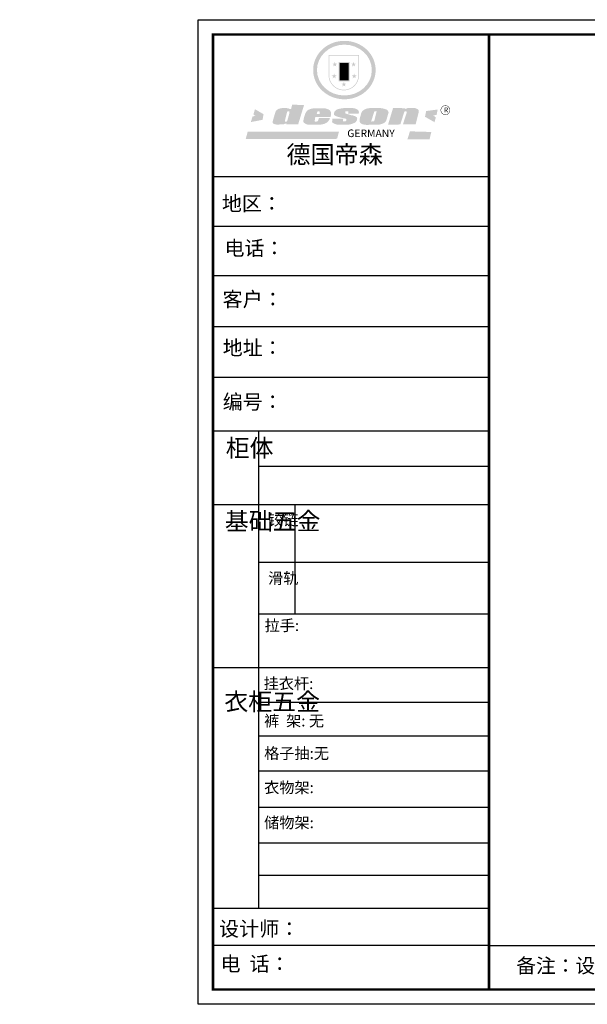
# Model space of a CAD drawing. Units: millimetres. Extents: x 76066 to 78848, y -78864 to -77982.
# Drawn here: x 77457 to 77966, y -78864 to -77982 of the extents above; entities that cross this region are included whole.
import ezdxf

# ---------------------------------------------------------------- set-up
doc = ezdxf.new("R2010")
doc.units = ezdxf.units.MM
doc.layers.add('01', color=7, linetype='Continuous')
doc.dimstyles.get("Standard").update_dxf_attribs({"dimtxt": 0.18, "dimasz": 0.18, "dimexe": 0.18, "dimexo": 0.0625, "dimgap": 0.09, "dimtad": 0, "dimtih": 1, "dimtoh": 1, "dimdec": 4, "dimzin": 0, "dimdsep": 46, "dimtxsty": 'Standard', "dimcen": 0.09, "dimadec": 0, "dimazin": 0, "dimtfac": 1, "dimtdec": 4, "dimtofl": 0, "dimtmove": 0, "dimatfit": 3, "dimfxl": 1, "dimtolj": 1, "dimtzin": 0, "dimarcsym": 0})

# ---------------------------------------------------------------- blocks, each defined once
blk = doc.blocks.new('SAF')
h = blk.add_hatch(color=250)
h.dxf.hatch_style = 1
h.paths.add_polyline_path([(129249, 28065.7), (129000.5, 28065.7), (129000.5, 27902.8, 1), (129249, 27902.8)])
h.paths.add_polyline_path([(129243.8, 28060.6), (129243.8, 27902.8, -1), (129005.7, 27902.8), (129005.7, 28060.6)], flags=16)
h = blk.add_hatch(color=256)
h.paths.add_polyline_path([(129224.5, 27997), (129208.9, 27997), (129204.1, 28011.7), (129199.3, 27997), (129183.8, 27997), (129196.4, 27987.9), (129191.6, 27973.1), (129204.1, 27982.2), (129216.7, 27973.1), (129211.9, 27987.9)])
h.paths.add_polyline_path([(129229.6, 27900.8), (129214.1, 27900.8), (129209.3, 27915.5), (129204.5, 27900.8), (129189, 27900.8), (129201.5, 27891.7), (129196.7, 27876.9), (129209.3, 27886), (129221.8, 27876.9), (129217, 27891.7)])
h.paths.add_polyline_path([(129145.3, 27833.8), (129129.8, 27833.8), (129125, 27848.5), (129120.2, 27833.8), (129104.7, 27833.8), (129117.3, 27824.7), (129112.5, 27809.9), (129125, 27819), (129137.6, 27809.9), (129132.8, 27824.7)])
h.paths.add_polyline_path([(129066.4, 27900.8), (129050.9, 27900.8), (129046.1, 27915.5), (129041.3, 27900.8), (129025.8, 27900.8), (129038.3, 27891.7), (129033.6, 27876.9), (129046.1, 27886), (129058.7, 27876.9), (129053.9, 27891.7)])
h.paths.add_polyline_path([(129071.6, 27997), (129056.1, 27997), (129051.3, 28011.7), (129046.5, 27997), (129030.9, 27997), (129043.5, 27987.9), (129038.7, 27973.1), (129051.3, 27982.2), (129063.8, 27973.1), (129059, 27987.9)])
h = blk.add_hatch(color=250)
h.dxf.hatch_style = 1
h.paths.add_polyline_path([(129172.7, 28009.8), (129082.7, 28009.8), (129082.7, 27853.2), (129172.7, 27853.2)])
h.paths.add_polyline_path([(129165, 27861), (129090.4, 27861), (129090.4, 28002.1), (129165, 28002.1)], flags=16)
blk.add_hatch(color=256).paths.add_polyline_path([(129165, 28002.1), (129090.4, 28002.1), (129090.4, 27955.1), (129165, 27955.1)])
h = blk.add_hatch(color=1)
h.dxf.hatch_style = 1
h.paths.add_polyline_path([(129165, 27955.1), (129090.4, 27955.1), (129090.4, 27908), (129165, 27908)])
h = blk.add_hatch(color=2)
h.dxf.hatch_style = 1
h.paths.add_polyline_path([(129165, 27908), (129090.4, 27908), (129090.4, 27861), (129165, 27861)])
h = blk.add_hatch(color=1)
h.dxf.hatch_style = 1
h.paths.add_polyline_path([(128470.6, 27584.9), (128400.4, 27625.3), (128388.3, 27582.4), (128404.8, 27569.6), (128381.4, 27567.7), (128366.7, 27520.3), (128462.4, 27539.1)])
h.paths.add_polyline_path([(129889.6, 27622.7), (129795.5, 27610.5), (129786.4, 27563.5), (129863.8, 27519.5), (129874.5, 27559), (129853.2, 27574.1), (129880.5, 27578.7)])
h.paths.add_polyline_path([(129837.8, 27439.7), (129663.3, 27444.9), (129643.2, 27380.1), (129823.6, 27380.8)])
h.paths.add_polyline_path([(129085.2, 27442.4), (128342, 27443.5), (128325.3, 27382.8), (129069.7, 27383.9)])
h = blk.add_hatch(color=157)
h.paths.add_polyline_path([(128800.7, 27659.2), (128703.6, 27662.3), (128695, 27626.4), (128688, 27626.3), (128686.9, 27626.3), (128685, 27626.7), (128683.6, 27627.2), (128682.2, 27627.7), (128679, 27629.3), (128676.7, 27630.5), (128673.2, 27631.6), (128668.7, 27632.8), (128664.9, 27633.6), (128657.5, 27634.3), (128653.3, 27634.7), (128651.3, 27634.9), (128648.4, 27634.9), (128645.8, 27634.8), (128642.4, 27634.9), (128634, 27634.8), (128630.9, 27634.8), (128628.7, 27634.8), (128627.4, 27634.8), (128625.1, 27634.7), (128623.1, 27634.6), (128621.5, 27634.5), (128620.7, 27634.5), (128619.6, 27634.2), (128617.7, 27633.9), (128615.9, 27633.6), (128611.6, 27632.7), (128606.4, 27631.6), (128603.3, 27630.8), (128602.3, 27630.6), (128601.4, 27630.4), (128600.7, 27630.2), (128599.7, 27630), (128598.8, 27629.7), (128597.9, 27629.5), (128597.8, 27629.5), (128597.4, 27629.4), (128597.3, 27629.4), (128597.1, 27629.3), (128596.7, 27629.2), (128596.3, 27629), (128595.8, 27628.8), (128595.2, 27628.6), (128594.9, 27628.5), (128594.5, 27628.4), (128593.9, 27628.1), (128592.9, 27627.7), (128591.9, 27627.4), (128591.4, 27627.2), (128591, 27627), (128590.5, 27626.8), (128590.1, 27626.6), (128589.6, 27626.3), (128589.3, 27626.1), (128589, 27625.9), (128588.6, 27625.7), (128588.2, 27625.4), (128587.8, 27625.1), (128587.4, 27624.8), (128586.9, 27624.5), (128586.7, 27624.4), (128586.5, 27624.3), (128586.3, 27624.1), (128586.1, 27624), (128585.8, 27623.8), (128585.3, 27623.5), (128584.8, 27623.1), (128584.1, 27622.6), (128583.3, 27622), (128582.6, 27621.5), (128582, 27621), (128581.5, 27620.7), (128581.1, 27620.4), (128580.6, 27620), (128580.3, 27619.8), (128580, 27619.5), (128579.5, 27619.2), (128579.1, 27618.9), (128578.6, 27618.6), (128578.1, 27618.2), (128577.6, 27617.8), (128577, 27617.3), (128576.2, 27616.6), (128575.7, 27616), (128575.3, 27615.5), (128575, 27615), (128574.4, 27614.3), (128573.9, 27613.7), (128573.3, 27612.9), (128572.7, 27612), (128571.9, 27610.9), (128571.2, 27609.7), (128570.6, 27608.8), (128569.8, 27607.6), (128568.9, 27606), (128568.1, 27604.4), (128567.5, 27602.6), (128546.9, 27533.4), (128545.6, 27527.5), (128545.6, 27524.2), (128545.2, 27519.3), (128545.6, 27514.9), (128548.2, 27511.8), (128552.9, 27506.6), (128557.3, 27504.3), (128565.9, 27501.9), (128574.2, 27500.6), (128586.2, 27500.6), (128596.1, 27500.6), (128631.3, 27501.3), (128642.8, 27506.2), (128649.7, 27507.8), (128656.9, 27509.4), (128656.2, 27501.8), (128752.5, 27501.8)])
h.paths.add_polyline_path([(128681.7, 27598.1), (128681.2, 27592), (128663.5, 27529.3), (128661.7, 27526.6), (128659.8, 27524.9), (128646.3, 27524.6), (128644.8, 27526.1), (128644.3, 27527.6), (128644.1, 27529.8), (128662.2, 27600.5), (128663.9, 27604), (128665.3, 27606.4), (128665.9, 27607), (128667, 27607.3), (128669.3, 27607.3), (128681.7, 27607.2), (128682, 27606.8), (128682, 27606.2)], flags=16)
h = blk.add_hatch(color=157)
h.paths.add_polyline_path([(129018.2, 27605.1), (129015.3, 27609.8), (129010.4, 27615.9), (129005.8, 27619.5), (129001.3, 27622.7), (128996.4, 27624.8), (128988.4, 27627.5), (128981.4, 27629.9), (128976.6, 27631.1), (128970.2, 27631.9), (128887.3, 27632.6), (128879.3, 27632.1), (128870.6, 27631.1), (128862.9, 27629.8), (128856.1, 27628.1), (128849.3, 27625.8), (128843.4, 27623.4), (128838.1, 27621), (128833.8, 27618.7), (128829.6, 27615.7), (128825.4, 27611.8), (128821.4, 27607.2), (128818.6, 27603.4), (128815.2, 27598.5), (128812.2, 27593.9), (128810.5, 27589.8), (128798.7, 27551.2), (128796.4, 27538.4), (128795.2, 27528.7), (128795.4, 27523.3), (128795.7, 27521.9), (128796.1, 27520.7), (128796.6, 27519.4), (128797.9, 27517.8), (128799.4, 27516), (128801.9, 27513.9), (128805.3, 27511.5), (128808.7, 27509), (128814.8, 27505.1), (128820.1, 27503.2), (128828.3, 27500.7), (128838.8, 27499.8), (128849.2, 27498.8), (128861.5, 27498.2), (128925, 27498.4), (128936.8, 27499.7), (128944.1, 27500.9), (128951.1, 27502.2), (128959.3, 27504.2), (128968.6, 27507.3), (128975.4, 27510.6), (128980.3, 27512.9), (128985.7, 27515.6), (128990.4, 27519), (128994.4, 27523), (128999, 27528.8), (129003, 27534.1), (129005.7, 27538.6), (129009.1, 27545.4), (129011.8, 27552.7), (128921.5, 27552.7), (128919.9, 27544.8), (128917.1, 27539.7), (128915, 27532.3), (128912.3, 27528), (128906.7, 27525.2), (128893.2, 27524.9), (128886.3, 27525.7), (128886.6, 27530.3), (128889.4, 27541.7), (128891.9, 27561.8), (129016.9, 27561.8), (129019.3, 27574.1), (129020.4, 27582), (129020.3, 27589), (129019.8, 27595.8)])
h.paths.add_polyline_path([(128905.6, 27594.1), (128906.5, 27597.6), (128907.7, 27600.8), (128909.3, 27603.2), (128910.7, 27605.1), (128911.6, 27605.7), (128913.4, 27607.1), (128915.8, 27607.7), (128917.6, 27607.7), (128920.8, 27607.7), (128922.6, 27607.4), (128924.9, 27607), (128926.5, 27605.1), (128927.8, 27603.6), (128928, 27601.7), (128928.2, 27600.2), (128928.2, 27596.2), (128927.6, 27592.1), (128927.2, 27589.7), (128926.6, 27586.4), (128904.6, 27586.2), (128905.2, 27591.1)], flags=16)
h.paths.add_polyline_path([(129167.3, 27581.7), (129163.2, 27583), (129158.9, 27583.9), (129154.5, 27585), (129149.3, 27586.6), (129145, 27588.2), (129141.7, 27589.6), (129139, 27591.6), (129136.6, 27595.3), (129136.2, 27597.6), (129136.1, 27599.1), (129136.1, 27601.1), (129136.3, 27602.9), (129136.8, 27605), (129137.2, 27605.7), (129137.7, 27606.4), (129138.3, 27607.6), (129139.6, 27607.6), (129162.1, 27608), (129161.9, 27592.4), (129158.1, 27592.4), (129157.6, 27587.6), (129244.5, 27588.3), (129246, 27592), (129246.7, 27595.1), (129247.2, 27598.8), (129247.2, 27603.9), (129246.5, 27610.3), (129242.7, 27616.5), (129238.3, 27620.4), (129233.6, 27623.5), (129227, 27626.8), (129220.2, 27629.7), (129212.6, 27631.7), (129197.6, 27634.6), (129185.1, 27635.8), (129168.6, 27635.9), (129154.8, 27635.9), (129142.6, 27635.6), (129128.9, 27634.5), (129117.8, 27633.4), (129105.9, 27631.7), (129093.8, 27629.7), (129089.5, 27628.8), (129083.5, 27627.6), (129074.1, 27625), (129069.8, 27623.2), (129064.5, 27620.1), (129060.5, 27617.3), (129057, 27614.1), (129054.6, 27611.7), (129053.7, 27610.6), (129052.9, 27609.6), (129051.4, 27607.7), (129050.1, 27606.1), (129049.1, 27604.8), (129048.3, 27603.7), (129047.6, 27602), (129047, 27600.5), (129046, 27597.8), (129045.5, 27596.1), (129044.9, 27594.1), (129044.6, 27591.9), (129044.3, 27588.6), (129044.3, 27587.1), (129044.3, 27584.3), (129044.3, 27582.3), (129044.7, 27580.2), (129045.7, 27578.8), (129048, 27576.7), (129050.8, 27574.7), (129056.5, 27570.5), (129060.5, 27568.7), (129063, 27567.7), (129066.2, 27566.6), (129071.5, 27565.1), (129076.2, 27563.8), (129081.9, 27562), (129099.9, 27556.9), (129127, 27550.9), (129137.9, 27547.9), (129143, 27546.8), (129144.1, 27546), (129144.6, 27545.2), (129144.9, 27540.8), (129145, 27534.2), (129144.5, 27532.7), (129143.9, 27531.6), (129141, 27529.3), (129138.1, 27527), (129136.6, 27526.5), (129134.5, 27526.4), (129118.3, 27526.4), (129117.7, 27527.1), (129117.8, 27537.6), (129117.6, 27538.8), (129118.2, 27540.4), (129118.7, 27542.1), (129119, 27542.7), (129121.3, 27544.4), (129121.1, 27548.1), (129031.2, 27548.5), (129030.8, 27535.3), (129029.8, 27527.4), (129029.6, 27524.4), (129029.8, 27521.4), (129030.4, 27519), (129031.9, 27516.6), (129035.5, 27513.4), (129039.6, 27511.1), (129043.3, 27508.9), (129050.2, 27505.5), (129057.2, 27503.4), (129066.2, 27500.9), (129074.3, 27499.4), (129085, 27499), (129156.4, 27499), (129168.6, 27500.5), (129186.2, 27504), (129196.9, 27508), (129211.7, 27514.2), (129215.5, 27516), (129218.9, 27518.3), (129222.8, 27522.2), (129226.7, 27527.2), (129229.7, 27532.1), (129232.1, 27538.3), (129233.2, 27544.3), (129233.5, 27548.7), (129233.4, 27552), (129232.4, 27555.7), (129230.5, 27558.6), (129228, 27561), (129225.1, 27563.1), (129221.6, 27565.2), (129217.7, 27567.5), (129213.3, 27569.2), (129206.1, 27572.3), (129198.3, 27574.1), (129190.4, 27575.2), (129184.7, 27576.4), (129180.4, 27577.6), (129176.4, 27578.8), (129172.1, 27580.1)])
h.paths.add_polyline_path([(129467.5, 27527.5), (129470.5, 27533.4), (129485.7, 27585.3), (129488.9, 27597.3), (129488.9, 27602), (129487.3, 27606.8), (129484.7, 27611), (129482.8, 27613.9), (129479.9, 27617), (129476.8, 27619.3), (129473.4, 27621.4), (129467.4, 27624.4), (129461.5, 27626.7), (129450.5, 27629.9), (129436.5, 27632.5), (129427.2, 27633.9), (129415.6, 27635.4), (129402.2, 27636), (129342.7, 27634), (129333.9, 27633.9), (129321, 27631.8), (129312.7, 27630.1), (129304.6, 27627.7), (129297, 27625), (129287.5, 27619.2), (129281.4, 27614.3), (129276.2, 27609.7), (129272.8, 27605.2), (129269.2, 27597.5), (129265.8, 27590.2), (129253.7, 27545.4), (129253.7, 27534.5), (129254, 27530.1), (129254.6, 27524.3), (129255, 27521.1), (129256.4, 27517.8), (129258.2, 27514.9), (129260.4, 27512.4), (129263.9, 27509.7), (129267.8, 27507.2), (129273.6, 27504.6), (129277.2, 27503.2), (129281.8, 27501.7), (129286.6, 27500.6), (129290.8, 27499.7), (129295.5, 27499.3), (129302.1, 27498.4), (129308.2, 27497.7), (129315.5, 27497.8), (129404.5, 27499.1), (129410.7, 27499.7), (129417, 27500.7), (129422.3, 27502), (129429.7, 27503.9), (129440, 27507.2), (129446.4, 27509.9), (129452, 27513), (129456.8, 27516.2), (129460.8, 27519.5), (129464.4, 27523.2)])
h.paths.add_polyline_path([(129348.8, 27528.6), (129349, 27530), (129371.8, 27602.9), (129373.5, 27606.1), (129374.5, 27607.2), (129375.8, 27607.6), (129377.4, 27607.8), (129389.3, 27607.8), (129390.5, 27607.7), (129391.8, 27606.8), (129391.8, 27604.8), (129373.1, 27530.5), (129372, 27528.5), (129370.4, 27527.1), (129368, 27526.3), (129364.5, 27525.8), (129350.1, 27524.9), (129349.6, 27525.4), (129349.2, 27526.3), (129349, 27527.4)], flags=16)
h.paths.add_polyline_path([(129617.6, 27604.2), (129618.5, 27605.6), (129619.6, 27606.6), (129620.9, 27607.1), (129623.2, 27607.1), (129631.1, 27607.1), (129633.5, 27607), (129635.1, 27606.4), (129635.9, 27604.9), (129636.1, 27602.2), (129636.3, 27599), (129636.1, 27596), (129635.9, 27593.1), (129635, 27590.4), (129605.8, 27500.7), (129709.6, 27500.7), (129733.9, 27597.4), (129734.5, 27604.5), (129734.7, 27609.3), (129734.4, 27615.5), (129733.9, 27618.1), (129733, 27620.2), (129731.4, 27621.8), (129728.6, 27624.3), (129722, 27627.8), (129713.8, 27631.1), (129707.2, 27633.5), (129705.4, 27634.4), (129702.7, 27635.3), (129700.4, 27635.7), (129698.4, 27635.9), (129696.6, 27636), (129688.2, 27636), (129680.8, 27636.1), (129670.7, 27636.2), (129664.9, 27636.1), (129658.3, 27635.9), (129655.2, 27635.6), (129652.1, 27635.3), (129649.2, 27634.9), (129646.1, 27634.3), (129642.5, 27633.6), (129639.9, 27632.7), (129637.3, 27631.6), (129634.8, 27630.3), (129632.9, 27629.1), (129631, 27628), (129628.7, 27626), (129624.7, 27626.2), (129626, 27633.6), (129525.6, 27634.3), (129485.6, 27500), (129584.9, 27500.8)])
h = blk.add_hatch(color=157)
h.dxf.hatch_style = 1
h.paths.add_polyline_path([(129913.2, 27617.2, 1), (129990.9, 27617.2, 1)])
h.paths.add_polyline_path([(129987.7, 27617.2, -1), (129916.4, 27617.2, -1)], flags=16)
at = {"color": 157, "attachment_point": 1}
for s, insert, char_height, width in [('{\\fArial|b0|i0|c0|p34;R}', (129941.1, 27638.8), 39.537, 33.171), ('{\\fArial|b0|i0|c0|p34;GERMANY}', (129153, 27459.7), 61.776, 102919.526)]:
    blk.add_mtext(s, dxfattribs=dict(at, insert=insert, char_height=char_height, width=width))
blk = doc.blocks.new('AFERT')
h = blk.add_hatch(color=250)
h.dxf.hatch_style = 1
edge = h.paths.add_edge_path()
edge.add_spline(control_points=[(128874.9, 27944.3), (128874.9, 27937.6), (128875.2, 27930.9), (128876.7, 27913.3), (128878.6, 27902.3), (128883.8, 27880.9), (128887.2, 27870.3), (128895.5, 27849.7), (128900.4, 27839.7), (128911.7, 27820.5), (128918, 27811.2), (128931.9, 27793.6), (128939.6, 27785.3), (128955.9, 27769.8), (128964.6, 27762.5), (128983.1, 27749.2), (128992.8, 27743.2), (129012.9, 27732.4), (129023.4, 27727.6), (129044.9, 27719.5), (129055.9, 27716.1), (129078.4, 27710.8), (129089.8, 27708.9), (129112.8, 27706.5), (129124.4, 27706.1), (129147.5, 27706.6), (129159, 27707.6), (129181.9, 27711.1), (129193.2, 27713.6), (129215.3, 27720), (129226.2, 27723.9), (129247.2, 27733), (129257.4, 27738.3), (129275.3, 27749), (129283.1, 27754.4), (129298.1, 27765.8), (129305.3, 27772), (129318.8, 27785), (129325.2, 27791.9), (129337, 27806.3), (129342.5, 27813.8), (129352.6, 27829.5), (129357.1, 27837.6), (129366, 27855.8), (129370.1, 27866.1), (129376.7, 27887.1), (129379.3, 27897.8), (129382.8, 27919.5), (129383.8, 27930.5), (129384, 27950.6), (129383.6, 27959.9), (129381.7, 27976.6), (129380.4, 27984.2), (129377.2, 27999.1), (129375.2, 28006.5), (129370.4, 28021.1), (129367.7, 28028.3), (129361, 28043.5), (129356.9, 28051.4), (129347.8, 28066.9), (129342.8, 28074.4), (129331.9, 28088.7), (129326.1, 28095.6), (129313.6, 28108.7), (129307, 28115), (129290.8, 28128.7), (129280.8, 28135.9), (129259.9, 28149), (129248.9, 28154.8), (129228.2, 28163.8), (129218.6, 28167.4), (129196.7, 28174.1), (129184.3, 28177), (129161.3, 28180.6), (129150.8, 28181.7), (129127.5, 28182.6), (129114.7, 28182.2), (129091.6, 28179.9), (129081.1, 28178.2), (129058.5, 28173.2), (129046.4, 28169.6), (129023.3, 28161), (129012.3, 28155.9), (128992.8, 28145.4), (128984.3, 28140.1), (128966.3, 28127.4), (128957, 28119.8), (128939.7, 28103.5), (128931.7, 28094.7), (128917.1, 28076.2), (128910.5, 28066.4), (128900.1, 28048), (128895.9, 28039.6), (128888.1, 28020.9), (128884.6, 28010.5), (128879.2, 27989.4), (128877.3, 27978.7), (128875.3, 27960.1), (128874.9, 27952.2), (128874.9, 27944.3)], knot_values=[0, 0, 0, 0, 0.08344, 0.08344, 0.221011, 0.221011, 0.358582, 0.358582, 0.496153, 0.496153, 0.633724, 0.633724, 0.771295, 0.771295, 0.908866, 0.908866, 1.046437, 1.046437, 1.184008, 1.184008, 1.321579, 1.321579, 1.45915, 1.45915, 1.596721, 1.596721, 1.734292, 1.734292, 1.871863, 1.871863, 2.009434, 2.009434, 2.147005, 2.147005, 2.261445, 2.261445, 2.375884, 2.375884, 2.490324, 2.490324, 2.604764, 2.604764, 2.719204, 2.719204, 2.856038, 2.856038, 2.992873, 2.992873, 3.129708, 3.129708, 3.244736, 3.244736, 3.340002, 3.340002, 3.435269, 3.435269, 3.530535, 3.530535, 3.641049, 3.641049, 3.751563, 3.751563, 3.862077, 3.862077, 3.972591, 3.972591, 4.120868, 4.120868, 4.269951, 4.269951, 4.392246, 4.392246, 4.543829, 4.543829, 4.669237, 4.669237, 4.820987, 4.820987, 4.946437, 4.946437, 5.096748, 5.096748, 5.242147, 5.242147, 5.36333, 5.36333, 5.508179, 5.508179, 5.653028, 5.653028, 5.797877, 5.797877, 5.914044, 5.914044, 6.049342, 6.049342, 6.184641, 6.184641, 6.283185, 6.283185, 6.283185, 6.283185], degree=3, periodic=0)
edge = h.paths.add_edge_path(flags=16)
edge.add_ellipse((129129.4, 27944.3), major_axis=(-223.6, 0), ratio=0.926136, start_angle=0, end_angle=360)
blk.add_blockref('SAF', (0, 0))
blk = doc.blocks.new('*D79')
at = {"color": 0, "lineweight": -2, "transparency": 16777216}
for p, q in [((78153.78, -78378.72), (78147.53, -78378.72)), ((78148.78, -78388.72), (78148.78, -78608.02)), ((78143.78, -78618.02), (78150.03, -78618.02))]:
    blk.add_line(p, q, dxfattribs=at)
at = {"color": 0, "transparency": 16777216}
for points in [[(78147.12, -78388.72), (78150.45, -78388.72), (78148.78, -78378.72)], [(78147.12, -78608.02), (78150.45, -78608.02), (78148.78, -78618.02)]]:
    blk.add_solid(points, dxfattribs=at)
at = {"layer": 'Defpoints', "color": 0, "transparency": 16777216}
for p in [(78155.01, -78378.72), (76604.12, -78618.02), (78148.78, -78618.02)]:
    blk.add_point(p, dxfattribs=at)
at = {"color": 0, "transparency": 16777216, "insert": (78143.16, -78498.37), "char_height": 10, "attachment_point": 5, "rotation": 90}
blk.add_mtext('2393', dxfattribs=at)

msp = doc.modelspace()

# ---------------------------------------------------------------- linework, layer by layer
at = {"linetype": 'ByBlock', "lineweight": -3}
for p, q in [((77877.55, -78122.6), (77630.19, -78122.6)), ((77856.23, -78122.6), (77630.19, -78122.6)), ((77856.23, -78122.6), (77630.19, -78122.6)), ((77877.55, -78167.09), (77630.19, -78167.09)), ((77877.55, -78211.44), (77631.6, -78211.44)), ((77877.55, -78256.94), (77630.19, -78256.94)), ((77877.55, -78302.45), (77630.19, -78302.45)), ((77670.89, -78350.46), (77670.89, -78778.37)), ((77877.55, -78382.31), (77670.89, -78382.31)), ((77877.55, -78416.58), (77630.19, -78416.58)), ((77877.55, -78468.2), (77670.89, -78468.2)), ((77877.55, -78514.55), (77670.89, -78514.55)), ((77877.55, -78562.6), (77630.19, -78562.6)), ((77877.55, -78593.83), (77670.89, -78593.83)), ((77877.55, -78623.94), (77670.89, -78623.94)), ((77877.55, -78655.45), (77670.89, -78655.45)), ((77877.55, -78687.91), (77670.89, -78687.91)), ((77877.55, -78719.82), (77670.89, -78719.82)), ((77877.55, -78748.94), (77670.89, -78748.94)), ((77877.55, -78778.5), (77630.19, -78778.5)), ((77877.55, -78811.69), (77630.19, -78811.69)), ((77877.55, -78811.69), (78834.58, -78811.69))]:
    msp.add_line(p, q, dxfattribs=at)
at = {"linetype": 'ByBlock', "lineweight": -3, "ltscale": 3}
msp.add_line((77703.45, -78416.58), (77703.45, -78514.55), dxfattribs=at)
at = {"linetype": 'ByBlock', "lineweight": -3}
msp.add_lwpolyline([(78847.88, -78864.29), (77616.87, -78864.29), (77616.87, -77981.75), (78847.88, -77981.75)], close=True, dxfattribs=at)
msp.add_lwpolyline([(78847.88, -78864.29), (77616.87, -78864.29), (77616.87, -77981.75), (78847.88, -77981.75)], close=True, dxfattribs=at)
at = {"linetype": 'ByBlock', "lineweight": -3, "const_width": 2.21}
msp.add_lwpolyline([(78834.58, -78851), (77630.19, -78851), (77630.19, -77995.05), (78834.58, -77995.05)], close=True, dxfattribs=at)
msp.add_lwpolyline([(78834.58, -78851), (77630.19, -78851), (77630.19, -77995.05), (78834.58, -77995.05)], close=True, dxfattribs=at)
msp.add_lwpolyline([(78834.58, -78851), (77630.19, -78851), (77630.19, -77995.05), (78834.58, -77995.05)], close=True, dxfattribs=at)
msp.add_lwpolyline([(77877.55, -77995.05), (77877.55, -78851)], dxfattribs=at)
at = {"layer": '01', "linetype": 'ByBlock', "lineweight": -3}
msp.add_line((77877.55, -78350.46), (77630.19, -78350.46), dxfattribs=at)

# ---------------------------------------------------------------- block references
at = {"linetype": 'ByBlock', "lineweight": -3, "xscale": 0.1099960924620973, "yscale": 0.1099960924620973, "zscale": 0.1099960924620973}
msp.add_blockref('AFERT', (63544.24, -81100.66), dxfattribs=at)

# ---------------------------------------------------------------- texts
at = {"linetype": 'ByBlock', "lineweight": -3, "attachment_point": 1}
for s, insert, char_height, width in [('{\\fSimSun|b0|i0|c134|p54;德国帝森}', (77695.96, -78094.65), 15.8394, 199.549), ('{\\fSimSun|b0|i0|c134|p54;地区： }', (77638.19, -78139.97), 13.1097, 239.3565), ('{\\fSimSun|b0|i0|c134|p54;电话：}', (77640.52, -78179.95), 13.1097, 232.2034), ('{\\fSimSun|b0|i0|c134|p54;客户：}', (77638.81, -78225.71), 13.1995, 192.703), ('{\\fSimSun|b0|i0|c134|p54;\\H1.17x;地址：}', (77638.93, -78269.24), 11.2054, 305.8585), ('{\\fSimSun|b0|i0|c134|p54;\\H1.17x;地址：\\H0.8547x; }', (77638.93, -78269.24), 11.2054, 305.8585), ('{\\fSimSun|b0|i0|c134|p54;柜体}', (77641.56, -78357.77), 15.7316, 10.7535), ('{\\fSimSun|b0|i0|c134|p54;^I基础五金}', (77640.71, -78423.39), 15.7316, 10.7535), ('{\\fSimSun|b0|i0|c134|p54;铰链}', (77679.57, -78425.06), 9.9633, 10.7535), ('{\\fSimSun|b0|i0|c134|p54;滑轨}', (77679.57, -78477.39), 9.9633, 10.7535), ('{\\fSimSun|b0|i0|c134|p54;^I衣柜五金}', (77640.31, -78585.1), 15.7316, 10.7535), ('{\\fSimSun|b0|i0|c134|p54;裤  架: 无}', (77676.02, -78605.23), 9.961, 149.6486), ('{\\fSimSun|b0|i0|c134|p54;格子抽:无}', (77676.02, -78634.33), 9.961, 158.5632), ('{\\fSimSun|b0|i0|c134|p54;衣物架:}', (77676.02, -78665.01), 9.961, 112.7905), ('{\\fSimSun|b0|i0|c134|p54;储物架:}', (77676.02, -78696.47), 9.961, 112.7905), ('{\\fSimSun|b0|i0|c134|p54;设计师： }', (77635.6, -78790.01), 13.1995, 233.8958), ('{\\fSimSun|b0|i0|c134|p54;电  话：}', (77636.88, -78821.43), 13.1995, 193.1615)]:
    msp.add_mtext(s, dxfattribs=dict(at, insert=insert, char_height=char_height, width=width))
for s, insert, char_height in [('{\\fSimSun|b0|i0|c134|p54;\\H1.17x;编号：}', (77638.93, -78317.72), 11.2054), ('{\\fSimSun|b0|i0|c134|p54;拉手:}', (77676.42, -78519.75), 9.961), ('{\\fSimSun|b0|i0|c134|p54;挂衣杆:}', (77675.59, -78571.76), 9.961), ('{\\fSimSun|b0|i0|c134|p54;备注：设计方案一经确认不再更改 ，如改制按公司相关规定收费}', (77901.97, -78823.2), 12.968)]:
    msp.add_mtext(s, dxfattribs=dict(at, insert=insert, char_height=char_height))

# ---------------------------------------------------------------- dimensions: what is measured, and where the dimension line sits
dim = msp.add_linear_dim(base=(78148.78, -78618.02), p1=(78155.01, -78378.72), p2=(76604.12, -78618.02), angle=90, dimstyle='Standard', override={"dimtxt": 10, "dimasz": 10, "dimexe": 1.25, "dimexo": 0.625, "dimgap": 0.625, "dimtad": 1, "dimtih": 0, "dimtoh": 0, "dimdec": 0, "dimlfac": 10, "dimzin": 8, "dimdsep": 44, "dimcen": 2.5, "dimtdec": 0, "dimtofl": 1, "dimfxl": 5, "dimfxlon": 1, "dimtolj": 0, "dimtzin": 8, "dimarcsym": 2})
dim.commit()
dim.dimension.update_dxf_attribs({"geometry": '*D79', "text_midpoint": (78143.16, -78498.37)})

doc.saveas('drawing.dxf')
